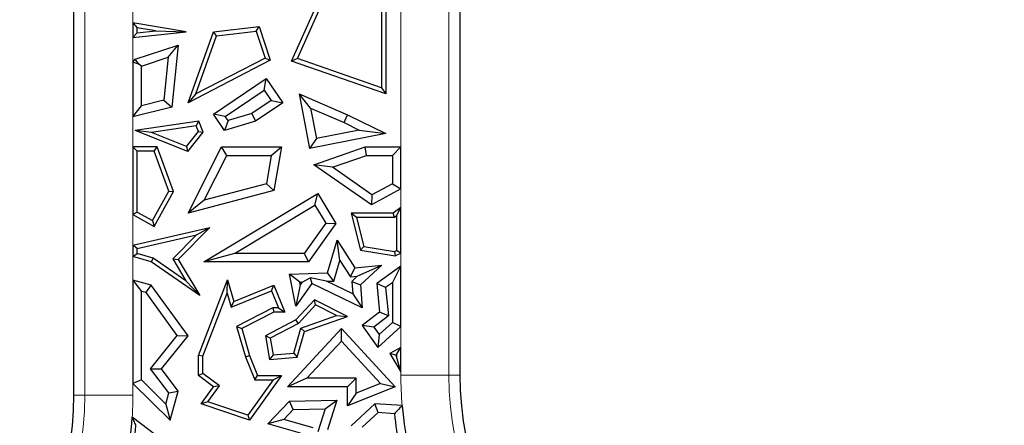
# Model space of a CAD drawing. Units: millimetres. Extents: x 0 to 420, y 0 to 297.
# Drawn here: x 114 to 121, y 71 to 74 of the extents above; entities that cross this region are included whole.
import ezdxf

# ---------------------------------------------------------------- set-up
doc = ezdxf.new("R2010")
doc.units = ezdxf.units.MM

msp = doc.modelspace()

# ---------------------------------------------------------------- linework, layer by layer
at = {"color": 8, "linetype": 'Continuous', "lineweight": 18}
for p, q in [((117.4539, 80.4532), (117.4539, 71.3158)), ((114.9381, 71.1774), (114.9381, 80.3336)), ((117.1218, 72.8927), (117.1218, 74.0265)), ((115.2702, 73.8815), (115.2702, 73.7511)), ((115.2702, 73.6482), (115.2702, 73.4786)), ((115.2702, 73.102), (115.2702, 72.8927)), ((117.1218, 72.4732), (117.1218, 72.6042)), ((115.2702, 72.4254), (115.2702, 72.215)), ((115.2702, 72.1349), (115.2702, 71.9714)), ((117.1218, 72.0677), (117.1218, 72.1595)), ((117.1218, 71.5063), (117.1218, 71.6529)), ((117.1218, 71.3158), (117.1218, 71.3387)), ((117.4539, 71.3158), (117.1218, 71.3158)), ((117.4539, 71.3158), (117.5293, 71.3158)), ((115.2702, 71.2575), (115.2702, 71.1774)), ((114.9381, 71.1774), (114.8627, 71.1774)), ((114.9381, 71.1774), (115.2702, 71.1774))]:
    msp.add_line(p, q, dxfattribs=at)
at = {"color": 7, "linetype": 'Continuous', "lineweight": 25}
for p, q in [((117.5293, 80.4532), (117.5293, 71.3158)), ((114.8627, 71.1774), (114.8627, 80.3336)), ((116.3672, 73.4868), (116.5863, 73.9779)), ((116.407, 73.504), (116.6162, 73.9729)), ((117.0169, 73.9779), (117.0169, 73.2601)), ((116.9875, 73.9536), (116.9875, 73.3015)), ((115.2702, 73.7511), (115.2996, 73.7163)), ((115.6373, 73.6888), (115.2702, 73.7511)), ((115.2702, 73.7511), (115.2702, 73.6482)), ((115.4255, 73.6949), (115.2996, 73.7163)), ((115.2996, 73.681), (115.2996, 73.7163)), ((115.2996, 73.681), (115.4255, 73.6949)), ((115.4255, 73.6949), (115.6373, 73.6888)), ((115.8271, 73.6888), (116.1422, 73.726)), ((115.8486, 73.6617), (116.1218, 73.694)), ((116.1218, 73.694), (116.1422, 73.726)), ((116.1218, 73.694), (116.1832, 73.5067)), ((116.1422, 73.726), (116.2189, 73.4921)), ((115.2702, 73.6482), (115.6373, 73.6888)), ((115.2996, 73.681), (115.2702, 73.6482)), ((115.651, 73.1984), (115.8271, 73.6888)), ((115.704, 73.2588), (115.8486, 73.6617)), ((115.8486, 73.6617), (115.8271, 73.6888)), ((115.2864, 73.5), (115.5822, 73.596)), ((115.5145, 73.5123), (115.5822, 73.596)), ((115.5822, 73.596), (115.5382, 73.1679)), ((115.2702, 73.4786), (115.2864, 73.5)), ((115.3115, 73.4647), (115.2864, 73.5)), ((115.329, 73.4521), (115.5145, 73.5123)), ((115.5145, 73.5123), (115.484, 73.2151)), ((116.2189, 73.4921), (115.651, 73.1984)), ((116.1832, 73.5067), (115.704, 73.2588)), ((116.1832, 73.5067), (116.2189, 73.4921)), ((116.407, 73.504), (116.3672, 73.4868)), ((116.9875, 73.3015), (116.407, 73.504)), ((115.2702, 73.4786), (115.2702, 73.102)), ((115.3115, 73.4647), (115.2702, 73.4786)), ((115.329, 73.4521), (115.3115, 73.4647)), ((115.329, 73.177), (115.329, 73.4521)), ((117.0169, 73.2601), (116.3672, 73.4868)), ((115.8271, 73.1196), (116.1921, 73.3669)), ((116.1765, 73.2853), (116.1921, 73.3669)), ((116.1921, 73.3669), (116.3064, 73.1984)), ((115.9087, 73.1039), (116.1765, 73.2853)), ((116.1765, 73.2853), (116.2247, 73.214)), ((116.9875, 73.3015), (117.0169, 73.2601)), ((115.704, 73.2588), (115.651, 73.1984)), ((116.4983, 73.1618), (116.42, 73.2601)), ((116.42, 73.2601), (116.7538, 73.1142)), ((116.42, 73.2601), (116.491, 72.8813)), ((115.2702, 73.102), (115.329, 73.177)), ((115.5382, 73.1679), (115.2702, 73.102)), ((115.484, 73.2151), (115.329, 73.177)), ((115.484, 73.2151), (115.5382, 73.1679)), ((116.2247, 73.214), (116.0919, 73.124)), ((116.3064, 73.1984), (116.1174, 73.0703)), ((116.2247, 73.214), (116.3064, 73.1984)), ((116.4983, 73.1618), (116.7291, 73.0609)), ((116.4983, 73.1618), (116.5378, 72.9505)), ((115.9087, 73.1039), (115.8271, 73.1196)), ((115.9038, 73.0064), (115.8271, 73.1196)), ((115.9282, 73.0751), (115.9087, 73.1039)), ((116.0919, 73.124), (115.9282, 73.0751)), ((116.0919, 73.124), (116.1174, 73.0703)), ((116.7291, 73.0609), (116.7538, 73.1142)), ((116.7538, 73.1142), (117.0169, 72.9856)), ((115.7247, 73.0703), (115.2864, 73.0064)), ((115.7066, 73.038), (115.3989, 72.9931)), ((115.7066, 73.038), (115.7247, 73.0703)), ((115.7227, 73.0006), (115.7066, 73.038)), ((115.7566, 72.996), (115.7247, 73.0703)), ((115.9282, 73.0751), (115.9038, 73.0064)), ((116.1174, 73.0703), (115.9038, 73.0064)), ((116.7291, 73.0609), (116.8345, 73.0094)), ((115.3989, 72.9931), (115.2864, 73.0064)), ((115.6493, 72.8615), (115.2864, 73.0064)), ((115.6399, 72.8969), (115.3989, 72.9931)), ((115.6399, 72.8969), (115.7227, 73.0006)), ((115.6493, 72.8615), (115.7566, 72.996)), ((115.7227, 73.0006), (115.7566, 72.996)), ((117.0169, 72.9856), (116.491, 72.8813)), ((116.5378, 72.9505), (116.491, 72.8813)), ((116.8345, 73.0094), (116.5378, 72.9505)), ((116.8345, 73.0094), (117.0169, 72.9856)), ((115.2702, 72.8927), (115.2702, 72.4254)), ((115.2702, 72.8927), (115.2996, 72.8633)), ((115.4372, 72.8927), (115.2702, 72.8927)), ((115.4167, 72.8633), (115.4372, 72.8927)), ((115.5513, 72.5839), (115.4372, 72.8927)), ((115.6399, 72.8969), (115.6493, 72.8615)), ((115.651, 72.4347), (115.8831, 72.8927)), ((115.9193, 72.8339), (115.8831, 72.8927)), ((115.8831, 72.8927), (116.2961, 72.8927)), ((116.2265, 72.8339), (116.2961, 72.8927)), ((116.2961, 72.8927), (116.2447, 72.5918)), ((116.5212, 72.77), (116.8752, 72.8927)), ((116.8851, 72.8339), (116.8752, 72.8927)), ((116.8752, 72.8927), (117.1218, 72.8927)), ((117.1218, 72.8927), (117.0631, 72.8339)), ((117.1218, 72.6042), (117.1218, 72.8927)), ((115.2996, 72.4427), (115.2996, 72.8633)), ((115.4167, 72.8633), (115.2996, 72.8633)), ((115.5191, 72.5864), (115.4167, 72.8633)), ((115.7627, 72.5251), (115.9193, 72.8339)), ((115.9193, 72.8339), (116.2265, 72.8339)), ((116.2265, 72.8339), (116.1931, 72.6389)), ((116.6495, 72.7522), (116.8851, 72.8339)), ((116.8851, 72.8339), (117.0631, 72.8339)), ((117.0631, 72.8339), (117.0631, 72.639)), ((116.6495, 72.7522), (116.5212, 72.77)), ((116.9187, 72.493), (116.5212, 72.77)), ((116.9224, 72.562), (116.6495, 72.7522)), ((116.1931, 72.6389), (115.7627, 72.5251)), ((116.1931, 72.6389), (116.2447, 72.5918)), ((117.0631, 72.639), (116.9224, 72.562)), ((117.0631, 72.639), (117.1218, 72.6042)), ((115.4059, 72.3834), (115.5191, 72.5864)), ((115.4172, 72.3434), (115.5513, 72.5839)), ((115.5191, 72.5864), (115.5513, 72.5839)), ((116.2447, 72.5918), (115.651, 72.4347)), ((115.7598, 72.0978), (116.5487, 72.5703)), ((116.5285, 72.4897), (116.5487, 72.5703)), ((116.5487, 72.5703), (116.6725, 72.3637)), ((117.1218, 72.6042), (116.9187, 72.493)), ((116.9224, 72.562), (116.9187, 72.493)), ((115.7627, 72.5251), (115.651, 72.4347)), ((115.9723, 72.1566), (116.5285, 72.4897)), ((116.5285, 72.4897), (116.6023, 72.3663)), ((117.1218, 72.4732), (117.0688, 72.4347)), ((117.0924, 72.4156), (117.1218, 72.4732)), ((117.1218, 72.1595), (117.1218, 72.4732)), ((115.2996, 72.4427), (115.2702, 72.4254)), ((115.2702, 72.4254), (115.4172, 72.3434)), ((115.2996, 72.4427), (115.4059, 72.3834)), ((116.816, 72.4053), (116.7782, 72.4347)), ((116.7782, 72.4347), (116.8428, 72.1798)), ((117.0688, 72.4347), (116.7782, 72.4347)), ((116.816, 72.4053), (116.8666, 72.2057)), ((117.0783, 72.4053), (116.816, 72.4053)), ((117.0783, 72.4053), (117.0688, 72.4347)), ((117.0924, 72.4156), (117.0783, 72.4053)), ((117.0924, 72.4156), (117.0924, 72.1779)), ((115.2702, 72.215), (115.8013, 72.3371)), ((115.4059, 72.3834), (115.4172, 72.3434)), ((115.8013, 72.3371), (115.5822, 72.1152)), ((115.7094, 72.2858), (115.8013, 72.3371)), ((116.6023, 72.3663), (116.454, 72.1566)), ((116.6725, 72.3637), (116.4844, 72.0978)), ((116.6023, 72.3663), (116.6725, 72.3637)), ((115.2996, 72.1916), (115.7094, 72.2858)), ((115.7094, 72.2858), (115.5453, 72.1195)), ((115.2702, 72.215), (115.2702, 72.1349)), ((115.2996, 72.1916), (115.2702, 72.215)), ((116.6139, 72.0231), (116.6806, 72.2486)), ((116.7004, 72.1083), (116.6806, 72.2486)), ((116.6806, 72.2486), (116.8034, 72.0562)), ((116.8666, 72.2057), (116.8428, 72.1798)), ((116.8666, 72.2057), (117.0781, 72.171)), ((115.2702, 72.1349), (115.2996, 72.1569)), ((115.3966, 72.0978), (115.2702, 72.1349)), ((115.2996, 72.1569), (115.2996, 72.1916)), ((115.4094, 72.1247), (115.2996, 72.1569)), ((115.9723, 72.1566), (115.7598, 72.0978)), ((116.454, 72.1566), (115.9723, 72.1566)), ((116.454, 72.1566), (116.4844, 72.0978)), ((116.8428, 72.1798), (117.0825, 72.1405)), ((117.0781, 72.171), (117.0924, 72.1779)), ((117.0781, 72.171), (117.0825, 72.1405)), ((117.0825, 72.1405), (117.1218, 72.1595)), ((117.1218, 72.1595), (117.0924, 72.1779)), ((115.4094, 72.1247), (115.3966, 72.0978)), ((115.7323, 71.8663), (115.3966, 72.0978)), ((115.6367, 71.9679), (115.4094, 72.1247)), ((115.5453, 72.1195), (115.6367, 71.9679)), ((115.5453, 72.1195), (115.5822, 72.1152)), ((115.5822, 72.1152), (115.7323, 71.8663)), ((116.4844, 72.0978), (115.7598, 72.0978)), ((116.6582, 71.9658), (116.7004, 72.1083)), ((116.7004, 72.1083), (116.7733, 71.9941)), ((116.8034, 72.0562), (116.9906, 72.0749)), ((116.8202, 71.9988), (116.9906, 72.0749)), ((116.9906, 72.0749), (116.8428, 71.9399)), ((117.1218, 72.0677), (116.9547, 71.9485)), ((117.0631, 71.9536), (117.1218, 72.0677)), ((117.1218, 71.6529), (117.1218, 72.0677)), ((116.3521, 72.0146), (116.6139, 72.0231)), ((116.423, 71.9581), (116.3521, 72.0146)), ((116.3953, 71.7933), (116.3521, 72.0146)), ((116.6582, 71.9658), (116.6139, 72.0231)), ((116.7733, 71.9941), (116.8034, 72.0562)), ((116.7733, 71.9941), (116.8202, 71.9988)), ((116.8202, 71.9988), (116.782, 71.9639)), ((115.2702, 71.9714), (115.329, 71.8945)), ((115.2702, 71.9714), (115.2702, 71.2575)), ((115.3966, 71.937), (115.2702, 71.9714)), ((115.3612, 71.8857), (115.3966, 71.937)), ((115.651, 71.5876), (115.3966, 71.937)), ((115.6367, 71.9679), (115.7323, 71.8663)), ((115.7244, 71.4516), (115.9245, 71.9737)), ((115.9207, 71.8815), (115.9245, 71.9737)), ((115.9245, 71.9737), (115.968, 71.824)), ((115.968, 71.824), (116.2447, 71.937)), ((116.2286, 71.8987), (116.2447, 71.937)), ((116.2447, 71.937), (116.3204, 71.7519)), ((116.5056, 71.9485), (116.3953, 71.7933)), ((116.4267, 71.939), (116.3953, 71.7933)), ((116.423, 71.9581), (116.4407, 71.9587)), ((116.4267, 71.939), (116.423, 71.9581)), ((116.4407, 71.9587), (116.4267, 71.939)), ((116.4407, 71.9587), (116.4954, 71.9881)), ((116.6084, 71.9642), (116.4954, 71.9881)), ((116.4954, 71.9881), (116.5056, 71.9485)), ((116.8555, 71.7797), (116.5056, 71.9485)), ((116.6084, 71.9642), (116.6582, 71.9658)), ((116.7889, 71.8772), (116.6084, 71.9642)), ((116.782, 71.9639), (116.7889, 71.8772)), ((116.782, 71.9639), (116.8428, 71.9399)), ((116.8428, 71.9399), (116.8555, 71.7797)), ((117.0166, 71.9204), (116.9547, 71.9485)), ((116.9547, 71.9485), (116.9744, 71.7519)), ((117.0631, 71.9536), (117.0166, 71.9204)), ((117.0631, 71.9536), (117.0631, 71.6788)), ((115.3612, 71.8857), (115.329, 71.8945)), ((115.329, 71.2821), (115.329, 71.8945)), ((115.5771, 71.5894), (115.3612, 71.8857)), ((115.7538, 71.4462), (115.9207, 71.8815)), ((115.9207, 71.8815), (115.9488, 71.7844)), ((115.9488, 71.7844), (116.2286, 71.8987)), ((116.2286, 71.8987), (116.2766, 71.7812)), ((116.7889, 71.8772), (116.8555, 71.7797)), ((117.0166, 71.9204), (117.036, 71.7257)), ((115.9488, 71.7844), (115.968, 71.824)), ((116.5248, 71.8368), (116.3953, 71.6969)), ((116.5313, 71.8006), (116.4134, 71.6732)), ((116.5313, 71.8006), (116.5248, 71.8368)), ((116.7533, 71.7218), (116.5248, 71.8368)), ((116.678, 71.7267), (116.5313, 71.8006)), ((116.2376, 71.7812), (115.987, 71.6529)), ((116.2447, 71.7519), (116.022, 71.6378)), ((116.2766, 71.7812), (116.2376, 71.7812)), ((116.2376, 71.7812), (116.2447, 71.7519)), ((116.3204, 71.7519), (116.2447, 71.7519)), ((116.2766, 71.7812), (116.3204, 71.7519)), ((116.4312, 71.6409), (116.678, 71.7267)), ((116.4553, 71.6182), (116.7533, 71.7218)), ((116.678, 71.7267), (116.7533, 71.7218)), ((116.9744, 71.7519), (116.8555, 71.6577)), ((117.036, 71.7257), (116.9358, 71.6463)), ((117.036, 71.7257), (116.9744, 71.7519)), ((115.987, 71.6529), (116.0482, 71.442)), ((115.987, 71.6529), (116.022, 71.6378)), ((116.3953, 71.6969), (116.1865, 71.5876)), ((116.4134, 71.6732), (116.219, 71.5715)), ((116.4134, 71.6732), (116.3953, 71.6969)), ((116.9358, 71.6463), (116.8555, 71.6577)), ((116.8555, 71.6577), (116.9627, 71.5075)), ((116.9627, 71.5075), (117.1218, 71.6529)), ((116.972, 71.5956), (117.0631, 71.6788)), ((117.1218, 71.6529), (117.0631, 71.6788)), ((115.3924, 71.3592), (115.5771, 71.5894)), ((115.4668, 71.3581), (115.651, 71.5876)), ((115.5771, 71.5894), (115.651, 71.5876)), ((116.022, 71.6378), (116.076, 71.4516)), ((116.219, 71.5715), (116.1865, 71.5876)), ((116.1865, 71.5876), (116.2139, 71.4233)), ((116.3387, 71.2359), (116.7108, 71.6378)), ((116.3819, 71.4672), (116.4312, 71.6409)), ((116.4046, 71.4396), (116.4553, 71.6182)), ((116.4312, 71.6409), (116.4553, 71.6182)), ((116.7108, 71.5513), (116.7108, 71.6378)), ((116.7108, 71.6378), (117.0825, 71.2359)), ((116.9358, 71.6463), (116.972, 71.5956)), ((116.972, 71.5956), (116.9627, 71.5075)), ((116.219, 71.5715), (116.2385, 71.4549)), ((116.4732, 71.2947), (116.7108, 71.5513)), ((116.7108, 71.5513), (116.9815, 71.2585)), ((115.7538, 71.4462), (115.7244, 71.4516)), ((115.7244, 71.3124), (115.7244, 71.4516)), ((116.0482, 71.442), (116.076, 71.4516)), ((116.076, 71.4516), (116.1319, 71.3124)), ((116.2385, 71.4549), (116.2139, 71.4233)), ((116.2385, 71.4549), (116.3819, 71.4672)), ((116.3819, 71.4672), (116.4046, 71.4396)), ((117.1218, 71.5063), (117.0454, 71.4663)), ((117.0866, 71.4547), (117.0454, 71.4663)), ((117.0454, 71.4663), (117.1218, 71.3387)), ((117.0924, 71.4578), (117.0866, 71.4547)), ((117.0866, 71.4547), (117.0924, 71.445)), ((117.0924, 71.4578), (117.1218, 71.5063)), ((117.0924, 71.4578), (117.0924, 71.445)), ((117.1218, 71.3387), (117.1218, 71.5063)), ((115.7538, 71.3271), (115.7538, 71.4462)), ((116.0482, 71.442), (116.1121, 71.283)), ((116.2139, 71.4233), (116.4046, 71.4396)), ((117.1218, 71.3387), (117.0924, 71.445)), ((115.518, 71.1925), (115.3924, 71.3592)), ((115.3924, 71.3592), (115.4668, 71.3581)), ((115.5822, 71.2049), (115.4668, 71.3581)), ((115.7538, 71.3271), (115.7244, 71.3124)), ((115.8271, 71.2359), (115.7244, 71.3124)), ((115.8677, 71.2423), (115.7538, 71.3271)), ((116.2961, 71.3124), (116.076, 71.0035)), ((116.1121, 71.283), (116.1319, 71.3124)), ((116.1319, 71.3124), (116.2961, 71.3124)), ((116.2391, 71.283), (116.2961, 71.3124)), ((115.329, 71.2821), (115.2702, 71.2575)), ((115.2702, 71.2575), (115.5275, 71.0035)), ((115.329, 71.2821), (115.4972, 71.116)), ((116.2391, 71.283), (116.0648, 71.0383)), ((116.1121, 71.283), (116.2391, 71.283)), ((116.4732, 71.2947), (116.3387, 71.2359)), ((116.812, 71.2947), (116.4732, 71.2947)), ((116.812, 71.2947), (116.7533, 71.2359)), ((116.812, 71.19), (116.812, 71.2947)), ((116.9815, 71.2585), (116.812, 71.19)), ((116.9815, 71.2585), (117.0825, 71.2359)), ((115.4972, 71.116), (115.518, 71.1925)), ((115.518, 71.1925), (115.5822, 71.2049)), ((115.5275, 71.0035), (115.5822, 71.2049)), ((115.7421, 71.1166), (115.8271, 71.2359)), ((115.789, 71.1317), (115.8677, 71.2423)), ((115.8677, 71.2423), (115.8271, 71.2359)), ((116.7533, 71.2359), (116.3387, 71.2359)), ((116.7533, 71.1029), (116.7533, 71.2359)), ((117.0825, 71.2359), (116.7533, 71.1029)), ((116.812, 71.19), (116.7533, 71.1029)), ((115.4972, 71.116), (115.5275, 71.0035)), ((115.789, 71.1317), (115.7421, 71.1166)), ((116.076, 71.0035), (115.7421, 71.1166)), ((116.0648, 71.0383), (115.789, 71.1317)), ((116.2015, 70.9802), (116.3521, 71.136)), ((116.3521, 71.136), (116.6802, 71.1435)), ((116.3776, 71.0778), (116.3521, 71.136)), ((116.599, 71.0828), (116.6802, 71.1435)), ((116.6802, 71.1435), (116.6139, 70.9374)), ((116.9429, 71.1166), (116.7782, 70.9642)), ((116.9643, 71.0563), (116.9429, 71.1166)), ((117.1308, 71.1047), (116.9429, 71.1166)), ((116.312, 71.0099), (116.3776, 71.0778)), ((116.3776, 71.0778), (116.599, 71.0828)), ((116.599, 71.0828), (116.5477, 70.9238)), ((116.9643, 71.0563), (116.8555, 70.9557)), ((117.077, 71.0492), (116.9643, 71.0563)), ((115.7247, 70.6775), (115.2655, 71.025)), ((116.0648, 71.0383), (116.076, 71.0035)), ((116.312, 71.0099), (116.2015, 70.9802)), ((116.4286, 70.9157), (116.2015, 70.9802)), ((116.5161, 70.952), (116.312, 71.0099))]:
    msp.add_line(p, q, dxfattribs=at)
at = {"color": 8, "linetype": 'Continuous', "lineweight": 18}
for centre, radius, start, end in [((119.6127, 71.3158), 2.4908, 180, 184.86317), ((119.6127, 71.3158), 2.1588, 180, 0), ((112.7793, 71.1774), 2.1588, 180, 0), ((112.7793, 71.1774), 2.4908, 356.49042, 0)]:
    msp.add_arc(centre, radius, start, end, dxfattribs=at)
at = {"color": 7, "linetype": 'Continuous', "lineweight": 25}
for centre, radius, start, end in [((119.6127, 71.3158), 2.0833, 180, 0), ((112.7793, 71.1774), 2.0833, 180, 0), ((119.6127, 71.3158), 2.5496, 186.00312, 191.31344), ((119.6127, 71.3158), 2.4908, 184.86317, 192.69268), ((112.7793, 71.1774), 2.4908, 348.40166, 356.49042), ((112.7793, 71.1774), 2.5202, 348.8238, 355.25297)]:
    msp.add_arc(centre, radius, start, end, dxfattribs=at)
for points in [[(117.1308, 71.1047), (117.1207, 71.0943), (117.1027, 71.0758), (117.0849, 71.0573), (117.077, 71.0492)], [(115.2909, 70.9689), (115.2863, 70.9793), (115.2779, 70.9979), (115.2693, 71.0167), (115.2655, 71.025)]]:
    msp.add_open_spline(points, degree=3, knots=[0, 0, 0, 0, 0.56, 1, 1, 1, 1], dxfattribs=at)

doc.saveas('drawing.dxf')
